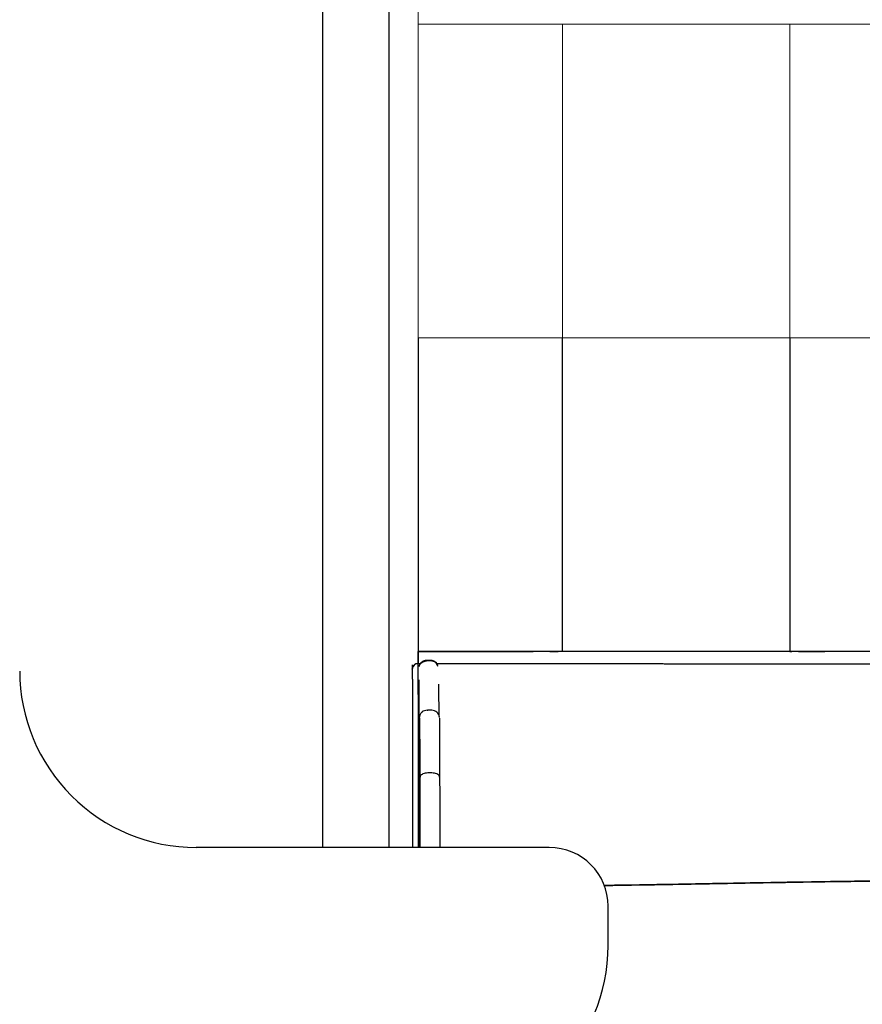
# Model space of a CAD drawing. Units: millimetres. Extents: x -15836 to -15724, y -3190 to -3063.
# Drawn here: x -15785 to -15781, y -3146 to -3141 of the extents above; entities that cross this region are included whole.
import ezdxf

# ---------------------------------------------------------------- set-up
doc = ezdxf.new("R2010")
doc.units = ezdxf.units.MM
doc.header["$PDSIZE"] = -1
doc.layers.add('COTAS', color=7, linetype='Continuous')
doc.styles.add('ROMANS', font='romans', dxfattribs={"oblique": 15})
doc.dimstyles.get("Standard").update_dxf_attribs({"dimtxt": 2.5, "dimasz": 2, "dimexe": 1, "dimexo": 1, "dimgap": 1, "dimtad": 0, "dimtih": 1, "dimtoh": 1, "dimdec": 4, "dimzin": 0, "dimdsep": 46, "dimtxsty": 'ROMANS', "dimcen": 0, "dimclrt": 7, "dimadec": 0, "dimazin": 0, "dimtfac": 1, "dimtdec": 4, "dimtofl": 0, "dimtmove": 0, "dimatfit": 3, "dimfxl": 1, "dimtolj": 1, "dimtzin": 0, "dimarcsym": 0})

# ---------------------------------------------------------------- blocks, each defined once
blk = doc.blocks.new('*D10')
at = {"layer": 'COTAS', "color": 0, "lineweight": -2, "ltscale": 5, "transparency": 16777216}
for p, q in [((-15796.5747, -3141.6526), (-15796.5747, -3186.8531)), ((-15765.7889, -3143.5891), (-15765.7889, -3186.8531)), ((-15794.5747, -3185.8531), (-15789.5149, -3185.8531)), ((-15767.7889, -3185.8531), (-15772.8487, -3185.8531))]:
    blk.add_line(p, q, dxfattribs=at)
at = {"layer": 'COTAS', "color": 0, "ltscale": 5, "transparency": 16777216}
for points in [[(-15794.5747, -3185.5197), (-15794.5747, -3186.1864), (-15796.5747, -3185.8531)], [(-15767.7889, -3185.5197), (-15767.7889, -3186.1864), (-15765.7889, -3185.8531)]]:
    blk.add_solid(points, dxfattribs=at)
at = {"layer": 'Defpoints', "color": 0, "ltscale": 5, "transparency": 16777216}
for p in [(-15796.5747, -3140.6526), (-15765.7889, -3142.5891), (-15765.7889, -3185.8531)]:
    blk.add_point(p, dxfattribs=at)
at = {"layer": 'COTAS', "color": 7, "ltscale": 5, "transparency": 16777216, "insert": (-15781.1818, -3185.8531), "char_height": 2.5, "attachment_point": 5, "style": 'ROMANS'}
blk.add_mtext('\\A1;3,15 m.', dxfattribs=at)
blk = doc.blocks.new('*D2')
at = {"layer": 'COTAS', "color": 0, "lineweight": -2, "ltscale": 5, "transparency": 16777216}
for p, q in [((-15811.5745, -3124.414), (-15811.5745, -3110.0219)), ((-15745.7889, -3141.5891), (-15745.7889, -3110.0219)), ((-15809.5745, -3111.0219), (-15785.7213, -3111.0219)), ((-15747.7889, -3111.0219), (-15771.6422, -3111.0219))]:
    blk.add_line(p, q, dxfattribs=at)
at = {"layer": 'COTAS', "color": 0, "ltscale": 5, "transparency": 16777216}
for points in [[(-15809.5745, -3110.6886), (-15809.5745, -3111.3552), (-15811.5745, -3111.0219)], [(-15747.7889, -3110.6886), (-15747.7889, -3111.3552), (-15745.7889, -3111.0219)]]:
    blk.add_solid(points, dxfattribs=at)
at = {"layer": 'Defpoints', "color": 0, "ltscale": 5, "transparency": 16777216}
for p in [(-15745.7889, -3111.0219), (-15811.5745, -3125.414), (-15745.7889, -3142.5891)]:
    blk.add_point(p, dxfattribs=at)
at = {"layer": 'COTAS', "color": 7, "ltscale": 5, "transparency": 16777216, "insert": (-15778.6817, -3111.0219), "char_height": 2.5, "attachment_point": 5, "style": 'ROMANS'}
blk.add_mtext('\\A1;6.6 m.', dxfattribs=at)

msp = doc.modelspace()

# ---------------------------------------------------------------- linework, layer by layer
at = {"color": 7, "linetype": 'Continuous', "lineweight": 15}
for p, q in [((-15783.28783, -3140.98913), (-15783.28663, -3140.98913)), ((-15783.28663, -3140.98913), (-15783.28663, -3142.58913)), ((-15782.69994, -3140.98913), (-15783.28663, -3140.98913)), ((-15782.57337, -3140.98913), (-15782.61604, -3140.98913)), ((-15782.55009, -3142.58913), (-15782.55009, -3140.98913)), ((-15782.55009, -3140.98913), (-15781.39165, -3140.98913)), ((-15781.39165, -3140.98913), (-15781.39165, -3142.58913)), ((-15781.39165, -3140.98913), (-15781.39165, -3142.58913)), ((-15781.38096, -3140.98913), (-15781.39165, -3140.98913)), ((-15781.21364, -3140.98913), (-15781.34814, -3140.98913)), ((-15782.55009, -3142.58913), (-15783.28663, -3142.58913)), ((-15782.55009, -3142.58913), (-15781.39165, -3142.58913)), ((-15772.82475, -3142.58913), (-15781.39165, -3142.58913))]:
    msp.add_line(p, q, dxfattribs=at)
for points, knots in [([(-15783.28663, -3140.98913), (-15783.28664, -3140.98211), (-15783.28666, -3140.96806), (-15783.28665, -3140.94952), (-15783.28662, -3140.93497), (-15783.28659, -3140.93063), (-15783.28657, -3140.92846)], [0, 0, 0, 0, 0.2500005, 0.4999947, 0.7499988, 1, 1, 1, 1]), ([(-15783.28663, -3140.98913), (-15783.28663, -3140.98126), (-15783.28662, -3140.96552), (-15783.28661, -3140.94685), (-15783.28659, -3140.93397), (-15783.28658, -3140.9303), (-15783.28657, -3140.92846)], [0, 0, 0, 0, 0.2798064, 0.5596728, 0.7797784, 1, 1, 1, 1]), ([(-15765.83687, -3140.98913), (-15765.90014, -3140.98913), (-15765.9705, -3140.98913), (-15766.04845, -3140.98913), (-15766.06934, -3140.98913), (-15766.09233, -3140.98913), (-15766.12814, -3140.98913), (-15766.17325, -3140.98913), (-15766.22743, -3140.98913), (-15766.2897, -3140.98913), (-15766.359, -3140.98913), (-15766.43367, -3140.98913), (-15766.51149, -3140.98913), (-15766.58997, -3140.98913), (-15766.74483, -3140.98913), (-15767.05697, -3140.98913), (-15767.80946, -3140.98913), (-15768.55088, -3140.98913), (-15769.20088, -3140.98913), (-15769.47537, -3140.98913), (-15769.74889, -3140.98913), (-15770.0339, -3140.98913), (-15770.32981, -3140.98913), (-15770.63585, -3140.98913), (-15770.93889, -3140.98913), (-15771.23846, -3140.98913), (-15771.53235, -3140.98913), (-15771.82018, -3140.98913), (-15772.10164, -3140.98913), (-15772.37797, -3140.98913), (-15772.66627, -3140.98913), (-15772.96345, -3140.98913), (-15773.27775, -3140.98913), (-15773.59191, -3140.98913), (-15773.90609, -3140.98913), (-15774.22024, -3140.98913), (-15776.02276, -3140.98913), (-15777.86068, -3140.98913), (-15779.73388, -3140.98913), (-15780.1542, -3140.98913), (-15780.57411, -3140.98913), (-15780.99543, -3140.98913), (-15781.31626, -3140.98913), (-15781.54942, -3140.98913), (-15781.68997, -3140.98913), (-15781.83434, -3140.98913), (-15781.98214, -3140.98913), (-15782.1326, -3140.98913), (-15782.28504, -3140.98913), (-15782.44387, -3140.98913), (-15782.60837, -3140.98913), (-15782.77791, -3140.98913), (-15782.94749, -3140.98913), (-15783.11706, -3140.98913), (-15783.2301, -3140.98913), (-15783.28663, -3140.98913)], [0, 0, 0, 0, 0.03411627, 0.03794562, 0.04177497, 0.04560136, 0.04942699, 0.05325245, 0.05707812, 0.06090357, 0.06483811, 0.06877326, 0.07270785, 0.07664659, 0.08058541, 0.09605927, 0.12369038, 0.19401977, 0.20783336, 0.22164608, 0.23545827, 0.24927006, 0.26501975, 0.28076883, 0.29651724, 0.31226488, 0.32801178, 0.3434768, 0.35894097, 0.37440427, 0.38986679, 0.40827383, 0.42668021, 0.4450852, 0.46348874, 0.48189073, 0.5002912, 0.78025064, 0.8048693, 0.82948605, 0.85410112, 0.87871476, 0.90332717, 0.91106074, 0.91879423, 0.92652766, 0.93426102, 0.94199425, 0.94972752, 0.95746082, 0.96596777, 0.97447583, 0.9829839, 0.99149196, 1, 1, 1, 1])]:
    msp.add_open_spline(points, degree=3, knots=knots, dxfattribs=at)
at = {"layer": 'COTAS', "color": 7, "ltscale": 5}
for p, q in [((-15783.77356, -3139.98913), (-15783.77356, -3145.18913)), ((-15783.43356, -3145.18913), (-15783.43356, -3139.98913)), ((-15783.28663, -3142.58913), (-15783.28663, -3144.18913)), ((-15783.28663, -3142.58913), (-15783.28663, -3144.18913)), ((-15782.55009, -3144.18913), (-15782.55009, -3142.58913)), ((-15782.55009, -3144.18913), (-15782.55009, -3142.58913)), ((-15781.39165, -3142.58913), (-15781.39165, -3144.18913)), ((-15781.39165, -3142.58913), (-15781.39165, -3144.18913)), ((-15783.28663, -3144.18913), (-15782.69994, -3144.18913)), ((-15782.61604, -3144.18913), (-15782.57337, -3144.18913)), ((-15781.39165, -3144.18913), (-15782.55009, -3144.18913)), ((-15781.39165, -3144.18913), (-15781.38096, -3144.18913)), ((-15781.34814, -3144.18913), (-15781.21364, -3144.18913)), ((-15783.28657, -3144.2498), (-15783.27474, -3144.2498)), ((-15783.28657, -3144.2498), (-15783.27474, -3144.2498)), ((-15783.22344, -3144.23445), (-15783.24344, -3144.23445)), ((-15783.22341, -3144.23762), (-15783.24341, -3144.23762)), ((-15783.28351, -3144.33445), (-15783.28351, -3145.18913)), ((-15783.24088, -3144.48913), (-15783.23767, -3144.48913)), ((-15783.21767, -3144.48913), (-15783.23767, -3144.48913)), ((-15783.21695, -3144.80886), (-15783.23695, -3144.80886)), ((-15782.61804, -3145.18913), (-15784.41803, -3145.18913)), ((-15782.31804, -3145.68913), (-15782.31804, -3145.48913))]:
    msp.add_line(p, q, dxfattribs=at)
at = {"layer": 'COTAS', "color": 7, "ltscale": 5, "flags": 128}
for points in [[(-15783.28088, -3144.52913), (-15783.28116, -3144.51791), (-15783.28145, -3144.50247), (-15783.28173, -3144.4828), (-15783.28201, -3144.45892), (-15783.2823, -3144.43083), (-15783.28258, -3144.39853), (-15783.28286, -3144.36205), (-15783.28291, -3144.35523)], [(-15783.18291, -3144.35524), (-15783.18286, -3144.36205), (-15783.18258, -3144.39853), (-15783.1823, -3144.43083), (-15783.18201, -3144.45892), (-15783.18173, -3144.4828), (-15783.18145, -3144.50247), (-15783.18125, -3144.51381)], [(-15783.27699, -3144.83102), (-15783.27702, -3144.78958), (-15783.27706, -3144.7505), (-15783.27711, -3144.71399), (-15783.27715, -3144.68028), (-15783.2772, -3144.64957), (-15783.27725, -3144.62202), (-15783.27731, -3144.59782), (-15783.27736, -3144.57709), (-15783.27742, -3144.55996), (-15783.27748, -3144.54653), (-15783.27754, -3144.53688), (-15783.27761, -3144.53107), (-15783.27766, -3144.52918)], [(-15783.17765, -3144.52925), (-15783.17761, -3144.53107), (-15783.17754, -3144.53688), (-15783.17748, -3144.54653), (-15783.17742, -3144.55996), (-15783.17737, -3144.57709), (-15783.17731, -3144.59782), (-15783.17725, -3144.62202), (-15783.1772, -3144.64957), (-15783.17715, -3144.68028), (-15783.17711, -3144.71399), (-15783.17706, -3144.7505), (-15783.17702, -3144.78958), (-15783.17699, -3144.83102)], [(-15783.27673, -3145.18913), (-15783.27678, -3145.1077), (-15783.27685, -3145.01339), (-15783.27692, -3144.92111), (-15783.27699, -3144.83102)], [(-15783.17699, -3144.83102), (-15783.17692, -3144.92111), (-15783.17685, -3145.01339), (-15783.17678, -3145.1077), (-15783.17673, -3145.18913)]]:
    msp.add_lwpolyline(points, dxfattribs=at)
at = {"layer": 'COTAS', "color": 7, "ltscale": 5}
for centre, radius, start, end in [((-15783.28691, -3144.27947), 0.02967, 89.35724, 179.30505), ((-15784.41803, -3144.28913), 0.9, 179.99994, 270), ((-15783.21767, -3144.52913), 0.04, 48.93575, 90.00057), ((-15782.61804, -3145.48913), 0.3, 0.00008, 89.99993), ((-15783.21803, -3145.68913), 0.9, 270.00001, 0.00001)]:
    msp.add_arc(centre, radius, start, end, dxfattribs=at)
for points, knots in [([(-15783.28663, -3144.18913), (-15783.28664, -3144.19615), (-15783.28666, -3144.2102), (-15783.28665, -3144.22874), (-15783.28662, -3144.24329), (-15783.28659, -3144.24763), (-15783.28657, -3144.2498)], [0, 0, 0, 0, 0.2500005, 0.4999947, 0.7499988, 1, 1, 1, 1]), ([(-15783.28657, -3144.2498), (-15783.28658, -3144.24831), (-15783.28659, -3144.24533), (-15783.2866, -3144.23622), (-15783.28662, -3144.2237), (-15783.28662, -3144.20764), (-15783.28663, -3144.1953), (-15783.28663, -3144.18913)], [0, 0, 0, 0, 0.1867472, 0.373445, 0.5605004, 0.7801889, 1, 1, 1, 1]), ([(-15765.83687, -3144.18913), (-15765.90014, -3144.18913), (-15765.9705, -3144.18913), (-15766.04845, -3144.18913), (-15766.06934, -3144.18913), (-15766.09233, -3144.18913), (-15766.12814, -3144.18913), (-15766.17325, -3144.18913), (-15766.22743, -3144.18913), (-15766.2897, -3144.18913), (-15766.359, -3144.18913), (-15766.43367, -3144.18913), (-15766.51149, -3144.18913), (-15766.58997, -3144.18913), (-15766.74483, -3144.18913), (-15767.05697, -3144.18913), (-15767.80946, -3144.18913), (-15768.55088, -3144.18913), (-15769.20088, -3144.18913), (-15769.47537, -3144.18913), (-15769.74889, -3144.18913), (-15770.0339, -3144.18913), (-15770.32981, -3144.18913), (-15770.63585, -3144.18913), (-15770.93889, -3144.18913), (-15771.23846, -3144.18913), (-15771.53235, -3144.18913), (-15771.82018, -3144.18913), (-15772.10164, -3144.18913), (-15772.37797, -3144.18913), (-15772.66627, -3144.18913), (-15772.96345, -3144.18913), (-15773.27775, -3144.18913), (-15773.59191, -3144.18913), (-15773.90609, -3144.18913), (-15774.22024, -3144.18913), (-15776.02276, -3144.18913), (-15777.86068, -3144.18913), (-15779.73388, -3144.18913), (-15780.1542, -3144.18913), (-15780.57411, -3144.18913), (-15780.99543, -3144.18913), (-15781.31626, -3144.18913), (-15781.54942, -3144.18913), (-15781.68997, -3144.18913), (-15781.83434, -3144.18913), (-15781.98214, -3144.18913), (-15782.1326, -3144.18913), (-15782.28504, -3144.18913), (-15782.44387, -3144.18913), (-15782.60837, -3144.18913), (-15782.77791, -3144.18913), (-15782.94749, -3144.18913), (-15783.11706, -3144.18913), (-15783.2301, -3144.18913), (-15783.28663, -3144.18913)], [0, 0, 0, 0, 0.03411627, 0.03794562, 0.04177497, 0.04560136, 0.04942699, 0.05325245, 0.05707812, 0.06090357, 0.06483811, 0.06877326, 0.07270785, 0.07664659, 0.08058541, 0.09605927, 0.12369038, 0.19401977, 0.20783336, 0.22164608, 0.23545827, 0.24927006, 0.26501975, 0.28076883, 0.29651724, 0.31226488, 0.32801178, 0.3434768, 0.35894097, 0.37440427, 0.38986679, 0.40827383, 0.42668021, 0.4450852, 0.46348874, 0.48189073, 0.5002912, 0.78025064, 0.8048693, 0.82948605, 0.85410112, 0.87871476, 0.90332717, 0.91106074, 0.91879423, 0.92652766, 0.93426102, 0.94199425, 0.94972752, 0.95746082, 0.96596777, 0.97447583, 0.9829839, 0.99149196, 1, 1, 1, 1]), ([(-15781.80173, -3144.18913), (-15781.82748, -3144.18913), (-15781.90766, -3144.18913), (-15782.00393, -3144.18913), (-15782.07466, -3144.18913), (-15782.08836, -3144.18913)], [0, 0, 0, 0, 0.2760827, 0.8597533, 1, 1, 1, 1]), ([(-15783.31663, -3144.25659), (-15783.31662, -3144.26124), (-15783.31661, -3144.27201), (-15783.31659, -3144.27654), (-15783.31658, -3144.27911)], [0, 0, 0, 0, 0.4319295, 1, 1, 1, 1]), ([(-15783.31663, -3144.25683), (-15783.31662, -3144.25842), (-15783.31662, -3144.26453), (-15783.31661, -3144.26992), (-15783.31659, -3144.27434), (-15783.31659, -3144.27655), (-15783.31658, -3144.27819), (-15783.31656, -3144.28145), (-15783.31654, -3144.28511), (-15783.31651, -3144.29064), (-15783.31648, -3144.29659), (-15783.31644, -3144.3032), (-15783.3164, -3144.30944), (-15783.31638, -3144.31473), (-15783.31634, -3144.3201), (-15783.31629, -3144.32958), (-15783.31621, -3144.34341), (-15783.31611, -3144.36181), (-15783.316, -3144.381), (-15783.31592, -3144.39583), (-15783.31586, -3144.40607), (-15783.31583, -3144.41148), (-15783.3158, -3144.41694), (-15783.31577, -3144.42246), (-15783.31574, -3144.42803), (-15783.31569, -3144.437), (-15783.31562, -3144.45003), (-15783.31555, -3144.46242), (-15783.3155, -3144.47084), (-15783.31548, -3144.47464), (-15783.31546, -3144.47852), (-15783.31543, -3144.48247), (-15783.31541, -3144.4865), (-15783.31539, -3144.49062), (-15783.31536, -3144.4948), (-15783.31534, -3144.49975), (-15783.31531, -3144.50491), (-15783.31528, -3144.50975), (-15783.31526, -3144.51395), (-15783.31523, -3144.51879), (-15783.3152, -3144.52478), (-15783.31515, -3144.53249), (-15783.31511, -3144.5435), (-15783.31507, -3144.55918), (-15783.31503, -3144.57843), (-15783.31499, -3144.60103), (-15783.31496, -3144.62667), (-15783.31492, -3144.65503), (-15783.3149, -3144.68574), (-15783.31487, -3144.71843), (-15783.31485, -3144.75282), (-15783.31484, -3144.78862), (-15783.31483, -3144.82549), (-15783.31482, -3144.86319), (-15783.31482, -3144.90129), (-15783.31483, -3144.93924), (-15783.31484, -3144.97652), (-15783.31485, -3145.01266), (-15783.31487, -3145.04746), (-15783.31489, -3145.08059), (-15783.31491, -3145.11185), (-15783.31494, -3145.14088), (-15783.31498, -3145.16709), (-15783.315, -3145.18196), (-15783.31501, -3145.18913)], [0, 0, 0, 0, 0.0032469, 0.0124314, 0.0155213, 0.0186026, 0.0216906, 0.02386, 0.0397703, 0.0471957, 0.0617221, 0.0803688, 0.0921999, 0.104209, 0.116396, 0.1287609, 0.1687806, 0.2105578, 0.2540926, 0.2993849, 0.3115377, 0.323811, 0.3362048, 0.3487192, 0.3613541, 0.3741097, 0.4097776, 0.4500189, 0.4584608, 0.4670791, 0.4758739, 0.4848452, 0.4939929, 0.5033171, 0.5128177, 0.5224948, 0.5369596, 0.5479639, 0.5555077, 0.5655464, 0.5813884, 0.5966518, 0.6150337, 0.6335806, 0.6521448, 0.6707358, 0.6893126, 0.7078655, 0.7262188, 0.7445817, 0.762833, 0.7810878, 0.7994129, 0.8177322, 0.8362194, 0.8547308, 0.8730205, 0.891301, 0.9094744, 0.9276575, 0.9459274, 0.9642226, 0.9827432, 1, 1, 1, 1]), ([(-15783.31658, -3144.27911), (-15783.31617, -3144.27542), (-15783.31556, -3144.26975), (-15783.31181, -3144.26293), (-15783.30794, -3144.25824), (-15783.30314, -3144.25445), (-15783.29615, -3144.2508), (-15783.29035, -3144.25019), (-15783.28657, -3144.2498)], [0, 0, 0, 0, 0.2394588, 0.3683611, 0.5000018, 0.6316417, 0.7605343, 1, 1, 1, 1]), ([(-15783.31658, -3144.27911), (-15783.31626, -3144.33586), (-15783.31591, -3144.39828), (-15783.31552, -3144.46637), (-15783.31543, -3144.48343), (-15783.31533, -3144.50034), (-15783.31524, -3144.51784), (-15783.31515, -3144.53224), (-15783.31507, -3144.55932), (-15783.315, -3144.59505), (-15783.31494, -3144.64012), (-15783.31489, -3144.69305), (-15783.31485, -3144.75226), (-15783.31483, -3144.8157), (-15783.31482, -3144.88158), (-15783.31483, -3144.94758), (-15783.31485, -3145.01182), (-15783.31488, -3145.0722), (-15783.31493, -3145.12627), (-15783.31497, -3145.16594), (-15783.315, -3145.18365), (-15783.31501, -3145.18913)], [0, 0, 0, 0, 0.3954035, 0.4349439, 0.4744842, 0.5140246, 0.5535649, 0.5931082, 0.6257849, 0.658498, 0.6911294, 0.7238815, 0.7564741, 0.7892458, 0.8218163, 0.8545988, 0.8871675, 0.9199517, 0.9525194, 0.9852934, 1, 1, 1, 1]), ([(-15783.28473, -3145.18913), (-15783.28471, -3145.17473), (-15783.28467, -3145.1441), (-15783.28463, -3145.08682), (-15783.28461, -3145.02185), (-15783.2846, -3144.95231), (-15783.28461, -3144.88098), (-15783.28463, -3144.80975), (-15783.28468, -3144.74116), (-15783.28473, -3144.67715), (-15783.2848, -3144.6247), (-15783.28487, -3144.5832), (-15783.28494, -3144.55134), (-15783.28502, -3144.52546), (-15783.2851, -3144.50261), (-15783.28525, -3144.48867), (-15783.28535, -3144.47104), (-15783.28545, -3144.45412), (-15783.28555, -3144.43707), (-15783.28594, -3144.36897), (-15783.28627, -3144.30655), (-15783.28657, -3144.2498)], [0, 0, 0, 0, 0.0308148, 0.0655353, 0.1004861, 0.1351987, 0.1701388, 0.2048596, 0.2397846, 0.2745278, 0.3094358, 0.3354916, 0.3617491, 0.3877837, 0.4140336, 0.4542442, 0.493213, 0.5322027, 0.5711842, 0.6101672, 1, 1, 1, 1]), ([(-15783.28512, -3144.50422), (-15783.28512, -3144.50293), (-15783.28515, -3144.49641), (-15783.28522, -3144.49072), (-15783.28529, -3144.4804), (-15783.28536, -3144.47012), (-15783.28543, -3144.45796), (-15783.28551, -3144.44412), (-15783.28563, -3144.42323), (-15783.28577, -3144.39883), (-15783.28593, -3144.37148), (-15783.28606, -3144.34706), (-15783.2862, -3144.32265), (-15783.28633, -3144.2983), (-15783.28645, -3144.27402), (-15783.28653, -3144.25786), (-15783.28657, -3144.2498)], [0, 0, 0, 0, 0.01024745, 0.0517178, 0.08606887, 0.12713287, 0.17498629, 0.22971285, 0.29139837, 0.42245705, 0.51899362, 0.61555388, 0.71203391, 0.80833291, 0.90435317, 1, 1, 1, 1]), ([(-15783.28124, -3144.26518), (-15783.28012, -3144.262), (-15783.27755, -3144.25465), (-15783.26878, -3144.24566), (-15783.25692, -3144.23891), (-15783.24791, -3144.23805), (-15783.24341, -3144.23762)], [0, 0, 0, 0, 0.2034519, 0.4689871, 0.7344972, 1, 1, 1, 1]), ([(-15783.24338, -3144.23469), (-15783.24415, -3144.23462), (-15783.24853, -3144.23418), (-15783.25606, -3144.23617), (-15783.26479, -3144.2402), (-15783.2715, -3144.24556), (-15783.27634, -3144.25139), (-15783.27934, -3144.2564), (-15783.28045, -3144.25948), (-15783.2808, -3144.26047)], [0, 0, 0, 0, 0.0473247, 0.2718605, 0.4674107, 0.6416949, 0.7975278, 0.9351058, 1, 1, 1, 1]), ([(-15783.18559, -3144.26517), (-15783.18671, -3144.26199), (-15783.18927, -3144.25464), (-15783.19803, -3144.24566), (-15783.20989, -3144.23891), (-15783.2189, -3144.23805), (-15783.22341, -3144.23762)], [0, 0, 0, 0, 0.2032028, 0.4688207, 0.734403, 1, 1, 1, 1]), ([(-15783.18599, -3144.2605), (-15783.18602, -3144.26038), (-15783.18685, -3144.25711), (-15783.19053, -3144.25126), (-15783.19695, -3144.24388), (-15783.20537, -3144.23836), (-15783.2143, -3144.23494), (-15783.22055, -3144.23477), (-15783.22334, -3144.23469)], [0, 0, 0, 0, 0.0079445, 0.2091516, 0.4174666, 0.6135706, 0.8280541, 1, 1, 1, 1]), ([(-15783.19222, -3144.2498), (-15783.17686, -3144.2498), (-15783.11469, -3144.24979), (-15783.00571, -3144.24985), (-15782.86528, -3144.24996), (-15782.72484, -3144.25011), (-15782.58443, -3144.25041), (-15782.44397, -3144.25063), (-15782.29922, -3144.25092), (-15782.15086, -3144.25119), (-15781.99971, -3144.25147), (-15781.85106, -3144.25174), (-15781.70557, -3144.25198), (-15781.55829, -3144.25218), (-15781.41102, -3144.25246), (-15781.2641, -3144.25225), (-15781.11615, -3144.25218), (-15780.96862, -3144.25206), (-15780.82096, -3144.25205), (-15780.67333, -3144.25208), (-15780.52569, -3144.25216), (-15779.72442, -3144.25279), (-15777.71826, -3144.25489), (-15775.31364, -3144.25261), (-15773.52257, -3144.25342), (-15772.89922, -3144.25281), (-15772.63511, -3144.25263), (-15772.36427, -3144.25236), (-15772.08629, -3144.25215), (-15771.80121, -3144.25193), (-15771.50942, -3144.25174), (-15771.21324, -3144.25156), (-15770.91314, -3144.2514), (-15770.60959, -3144.25128), (-15770.30306, -3144.25118), (-15770.00527, -3144.25111), (-15769.71697, -3144.25105), (-15769.43874, -3144.25107), (-15769.15949, -3144.25123), (-15768.87991, -3144.25134), (-15768.53711, -3144.2512), (-15768.28745, -3144.25123), (-15768.13097, -3144.25125)], [0, 0, 0, 0, 0.0027486, 0.0111249, 0.0195013, 0.0278776, 0.0362539, 0.0446295, 0.0530042, 0.0622164, 0.0714283, 0.0806401, 0.0898523, 0.099064, 0.1093435, 0.1196264, 0.1299088, 0.1401911, 0.1504732, 0.1607551, 0.1710369, 0.1813184, 0.3281668, 0.5901795, 0.6837593, 0.7021373, 0.7205136, 0.7388883, 0.7572621, 0.7760098, 0.7947563, 0.8135018, 0.8322464, 0.8509902, 0.8697334, 0.8884759, 0.9051735, 0.9218703, 0.9385663, 0.9552633, 0.9719595, 1, 1, 1, 1]), ([(-15783.19222, -3144.2498), (-15783.16461, -3144.2498), (-15783.0798, -3144.24979), (-15782.93889, -3144.24987), (-15782.76587, -3144.25005), (-15782.59906, -3144.25035), (-15782.43724, -3144.25064), (-15782.32404, -3144.25085), (-15782.25067, -3144.25099), (-15782.21664, -3144.25105), (-15782.18268, -3144.25112), (-15782.1488, -3144.25119), (-15782.11501, -3144.25125), (-15782.08132, -3144.25132), (-15782.01689, -3144.25145), (-15781.92534, -3144.25163), (-15781.81094, -3144.25184), (-15781.70714, -3144.25202), (-15781.61371, -3144.25215), (-15781.52856, -3144.25226), (-15781.44204, -3144.25232), (-15781.35235, -3144.25236), (-15781.2722, -3144.25236), (-15781.20821, -3144.25234), (-15781.16086, -3144.25231), (-15781.11439, -3144.25228), (-15781.06814, -3144.25224), (-15781.02371, -3144.25219), (-15780.97706, -3144.25213), (-15780.93719, -3144.25206), (-15780.90177, -3144.25202), (-15780.87375, -3144.252), (-15780.84344, -3144.25199), (-15780.81017, -3144.25199), (-15780.77394, -3144.25199), (-15780.72845, -3144.252), (-15780.67269, -3144.25202), (-15780.60564, -3144.25205), (-15780.54675, -3144.25209), (-15780.49757, -3144.25213), (-15780.45968, -3144.25216), (-15780.42172, -3144.25219), (-15780.38865, -3144.25222), (-15780.33171, -3144.25228), (-15780.2461, -3144.25236), (-15780.12833, -3144.25249), (-15780.00443, -3144.25263), (-15779.877, -3144.25278), (-15779.74827, -3144.25293), (-15779.62665, -3144.25308), (-15779.51662, -3144.2532), (-15779.41803, -3144.2533), (-15779.34674, -3144.25338), (-15779.29944, -3144.25342), (-15779.2732, -3144.25345), (-15779.24711, -3144.25347), (-15779.22157, -3144.2535), (-15779.19657, -3144.25352), (-15779.1721, -3144.25354), (-15779.13497, -3144.25357), (-15779.08635, -3144.25362), (-15779.02464, -3144.25366), (-15778.96471, -3144.2537), (-15778.90703, -3144.25374), (-15778.85488, -3144.25376), (-15778.80501, -3144.25378), (-15778.75348, -3144.25379), (-15778.69759, -3144.2538), (-15778.62937, -3144.25381), (-15778.54925, -3144.25381), (-15778.45644, -3144.25382), (-15778.3587, -3144.25382), (-15778.26188, -3144.25382), (-15778.07908, -3144.25382), (-15777.75897, -3144.25379), (-15777.29742, -3144.25369), (-15776.94859, -3144.25356), (-15776.76531, -3144.25348), (-15776.74757, -3144.25348), (-15776.72983, -3144.25347), (-15776.71208, -3144.25346), (-15776.69433, -3144.25345), (-15776.67743, -3144.25344), (-15776.66607, -3144.25344), (-15776.65822, -3144.25344), (-15776.65117, -3144.25343), (-15776.63702, -3144.25343), (-15776.61515, -3144.25343), (-15776.58479, -3144.25342), (-15776.54534, -3144.25342), (-15776.49639, -3144.25341), (-15776.43755, -3144.2534), (-15776.3696, -3144.25339), (-15776.29254, -3144.25338), (-15776.20995, -3144.25337), (-15776.12246, -3144.25336), (-15776.03066, -3144.25334), (-15775.93156, -3144.25333), (-15775.82982, -3144.25332), (-15775.72597, -3144.2533), (-15775.64721, -3144.25329), (-15775.59456, -3144.25328), (-15775.56996, -3144.25328), (-15775.54871, -3144.25328), (-15775.52759, -3144.25327), (-15775.46735, -3144.25327), (-15775.36992, -3144.25325), (-15775.23723, -3144.25324), (-15775.11049, -3144.25322), (-15774.98971, -3144.2532), (-15774.87491, -3144.25319), (-15774.79006, -3144.25318), (-15774.73336, -3144.25317), (-15774.70297, -3144.25316), (-15774.6731, -3144.25316), (-15774.64376, -3144.25316), (-15774.61494, -3144.25315), (-15774.58665, -3144.25315), (-15774.55888, -3144.25314), (-15774.48295, -3144.25313), (-15774.36045, -3144.25312), (-15774.19296, -3144.2531), (-15774.02796, -3144.25308), (-15773.8599, -3144.25306), (-15773.68856, -3144.25304), (-15773.52697, -3144.25302), (-15773.37498, -3144.25298), (-15773.23447, -3144.25293), (-15773.09109, -3144.25286), (-15772.94629, -3144.25278), (-15772.79457, -3144.25268), (-15772.64691, -3144.25258), (-15772.50319, -3144.25248), (-15772.3682, -3144.25238), (-15772.23503, -3144.25227), (-15772.1033, -3144.25217), (-15771.97549, -3144.25208), (-15771.84482, -3144.25198), (-15771.71194, -3144.25189), (-15771.57197, -3144.2518), (-15771.42799, -3144.25172), (-15771.28249, -3144.25163), (-15771.13649, -3144.25155), (-15770.97823, -3144.25147), (-15770.8063, -3144.25139), (-15770.62016, -3144.25131), (-15770.43245, -3144.25124), (-15770.24325, -3144.25118), (-15770.06404, -3144.25113), (-15769.8959, -3144.25109), (-15769.73985, -3144.25107), (-15769.58542, -3144.25106), (-15769.43384, -3144.25107), (-15769.30065, -3144.25109), (-15769.18443, -3144.25112), (-15769.10954, -3144.25114), (-15769.05955, -3144.25116), (-15769.03492, -3144.25116), (-15769.00897, -3144.25117), (-15768.97895, -3144.25118), (-15768.94662, -3144.2512), (-15768.91397, -3144.25121), (-15768.86791, -3144.25123), (-15768.80754, -3144.25125), (-15768.73538, -3144.25129), (-15768.66741, -3144.25132), (-15768.5583, -3144.25135), (-15768.40442, -3144.25135), (-15768.20468, -3144.25129), (-15768.041, -3144.25116), (-15767.91361, -3144.2513), (-15767.82267, -3144.25148), (-15767.75179, -3144.2517), (-15767.70052, -3144.2519), (-15767.67019, -3144.25204), (-15767.64016, -3144.25218), (-15767.61044, -3144.25234), (-15767.58104, -3144.25251), (-15767.55195, -3144.25269), (-15767.48697, -3144.25312), (-15767.3892, -3144.25391), (-15767.26177, -3144.2553), (-15767.16756, -3144.25664), (-15767.10375, -3144.25773), (-15767.06744, -3144.25839), (-15767.03227, -3144.25909), (-15766.99822, -3144.25982), (-15766.96531, -3144.26059), (-15766.93354, -3144.26138), (-15766.87817, -3144.26288), (-15766.79901, -3144.26542), (-15766.69635, -3144.26955), (-15766.61733, -3144.27336), (-15766.56338, -3144.27639), (-15766.53297, -3144.27797), (-15766.50351, -3144.27931), (-15766.4728, -3144.28058), (-15766.4468, -3144.28157), (-15766.42521, -3144.28235), (-15766.40831, -3144.28294), (-15766.39104, -3144.28352), (-15766.37346, -3144.28409), (-15766.3556, -3144.28465), (-15766.33751, -3144.2852), (-15766.31925, -3144.28575), (-15766.30365, -3144.28621), (-15766.289, -3144.28663), (-15766.2759, -3144.28703), (-15766.26068, -3144.28731), (-15766.24588, -3144.28748), (-15766.23115, -3144.28763), (-15766.21693, -3144.28775), (-15766.20183, -3144.28786), (-15766.18759, -3144.28796), (-15766.17453, -3144.28805), (-15766.16286, -3144.28812), (-15766.15092, -3144.28818), (-15766.13887, -3144.28825), (-15766.12683, -3144.28831), (-15766.11499, -3144.28838), (-15766.09658, -3144.28847), (-15766.07531, -3144.28859), (-15766.05945, -3144.28869), (-15766.04704, -3144.28874), (-15766.04031, -3144.28877), (-15766.03339, -3144.2888), (-15766.02633, -3144.28883), (-15766.01909, -3144.28886), (-15766.00158, -3144.28891), (-15765.97256, -3144.28899), (-15765.93078, -3144.28907), (-15765.88513, -3144.28912), (-15765.85341, -3144.28912), (-15765.83691, -3144.28913)], [0, 0, 0, 0, 0.00417199, 0.01281335, 0.02128983, 0.03031054, 0.03801924, 0.04572832, 0.04745925, 0.04919014, 0.05092103, 0.05265188, 0.05438274, 0.05611355, 0.0578444, 0.06434474, 0.07038047, 0.07595162, 0.08105813, 0.08570004, 0.09018376, 0.09580362, 0.10144653, 0.10429275, 0.10707564, 0.10979284, 0.1124894, 0.11523869, 0.11763957, 0.12073305, 0.12228948, 0.12389849, 0.12568141, 0.12763833, 0.12976928, 0.1320744, 0.13566148, 0.13960288, 0.14389899, 0.14604744, 0.14827485, 0.15058124, 0.1527427, 0.15410652, 0.16062357, 0.16784195, 0.17488081, 0.18248128, 0.19032287, 0.19759228, 0.20393905, 0.20973776, 0.21498744, 0.2165174, 0.21808291, 0.21961666, 0.22111875, 0.22258903, 0.22402759, 0.22543438, 0.22913913, 0.2326032, 0.23631829, 0.23970899, 0.2427749, 0.24551562, 0.24850417, 0.25186347, 0.25537156, 0.26053334, 0.26598785, 0.27173568, 0.27776619, 0.28305944, 0.3039704, 0.33422013, 0.36447572, 0.36551915, 0.36656273, 0.36760647, 0.36865042, 0.36969453, 0.37073879, 0.37163331, 0.37169986, 0.37212443, 0.37287585, 0.37419687, 0.37598166, 0.37823058, 0.38115583, 0.3846153, 0.38860979, 0.39314033, 0.3982081, 0.40317651, 0.40857325, 0.41439935, 0.42065589, 0.42651868, 0.43271655, 0.43454853, 0.43580554, 0.43705493, 0.43829677, 0.43953104, 0.4476806, 0.45548222, 0.46293452, 0.47003629, 0.47678646, 0.48318388, 0.48500144, 0.48678824, 0.4885443, 0.49026956, 0.49196406, 0.49362768, 0.49526048, 0.49686241, 0.50701939, 0.51686766, 0.52640583, 0.5361231, 0.5465098, 0.55662779, 0.56462739, 0.57332737, 0.58142389, 0.58993369, 0.59885755, 0.6081958, 0.61582476, 0.62369551, 0.63129908, 0.63838756, 0.64581613, 0.65257702, 0.65996725, 0.66759505, 0.67534307, 0.68321142, 0.69091709, 0.69858934, 0.70825594, 0.71794628, 0.72766021, 0.73739761, 0.74715837, 0.75519607, 0.76313398, 0.77097194, 0.77870086, 0.78615629, 0.79116615, 0.79630051, 0.7974883, 0.79873015, 0.8000262, 0.80141505, 0.8032713, 0.80491775, 0.80635428, 0.8102391, 0.81405093, 0.81727096, 0.8205215, 0.83055813, 0.84055194, 0.85074484, 0.85532599, 0.85982463, 0.86450547, 0.86605106, 0.86758114, 0.86909572, 0.87059456, 0.87207767, 0.87354493, 0.87499621, 0.88190997, 0.88834056, 0.8942806, 0.89616924, 0.89800137, 0.89977664, 0.90149505, 0.90315638, 0.9047604, 0.906307, 0.91154341, 0.91675739, 0.92187869, 0.92354883, 0.92497084, 0.92651397, 0.92803877, 0.92967477, 0.93054071, 0.93143824, 0.93236782, 0.93332943, 0.93432363, 0.93535065, 0.93641115, 0.93750551, 0.93814058, 0.93908893, 0.93995253, 0.9410627, 0.94201792, 0.94296541, 0.94406866, 0.94532895, 0.94623384, 0.94720888, 0.94825428, 0.94937025, 0.95055684, 0.951814, 0.95314163, 0.95692548, 0.96114974, 0.96232814, 0.96353642, 0.96477466, 0.96604279, 0.96734087, 0.96866883, 0.97546839, 0.98295672, 0.99113391, 1, 1, 1, 1]), ([(-15783.28473, -3145.18913), (-15783.28472, -3145.18512), (-15783.2847, -3145.17376), (-15783.28468, -3145.14781), (-15783.28465, -3145.11054), (-15783.28462, -3145.06435), (-15783.28461, -3145.0163), (-15783.2846, -3144.96738), (-15783.2846, -3144.91853), (-15783.28461, -3144.87571), (-15783.28462, -3144.83931), (-15783.28464, -3144.80916), (-15783.28466, -3144.7738), (-15783.28468, -3144.73348), (-15783.28472, -3144.68925), (-15783.28477, -3144.64762), (-15783.28483, -3144.60948), (-15783.28489, -3144.57567), (-15783.28496, -3144.5448), (-15783.28503, -3144.52017), (-15783.28508, -3144.51016), (-15783.28511, -3144.50599)], [0, 0, 0, 0, 0.0215034, 0.0609511, 0.1243642, 0.1863636, 0.2469304, 0.3060112, 0.3635623, 0.4195549, 0.4560076, 0.4917295, 0.5267047, 0.5837111, 0.641329, 0.6995568, 0.7583767, 0.8173071, 0.8755967, 0.9481421, 1, 1, 1, 1]), ([(-15783.24088, -3144.48913), (-15783.24538, -3144.48957), (-15783.25437, -3144.49046), (-15783.26634, -3144.49735), (-15783.27544, -3144.5075), (-15783.27997, -3144.51854), (-15783.28086, -3144.52597), (-15783.28088, -3144.52892), (-15783.28088, -3144.52913)], [0, 0, 0, 0, 0.2146281, 0.42925746, 0.64390795, 0.85859419, 0.98979965, 1, 1, 1, 1]), ([(-15783.17775, -3144.52656), (-15783.17775, -3144.52647), (-15783.17776, -3144.52621), (-15783.17786, -3144.52498), (-15783.17822, -3144.52221), (-15783.17918, -3144.51778), (-15783.18149, -3144.51155), (-15783.18537, -3144.50474), (-15783.18963, -3144.50087), (-15783.19152, -3144.49914)], [0, 0, 0, 0, 0.0537958, 0.1609386, 0.2513135, 0.3790094, 0.5370691, 0.7941028, 1, 1, 1, 1]), ([(-15783.23695, -3144.80886), (-15783.24144, -3144.80911), (-15783.25044, -3144.8096), (-15783.26242, -3144.81342), (-15783.27153, -3144.81904), (-15783.27605, -3144.82513), (-15783.27696, -3144.82924), (-15783.27699, -3144.83087), (-15783.27699, -3144.83102)], [0, 0, 0, 0, 0.214656, 0.4293134, 0.6439767, 0.8586606, 0.9875966, 1, 1, 1, 1]), ([(-15783.17699, -3144.83102), (-15783.17699, -3144.83087), (-15783.177, -3144.82924), (-15783.17791, -3144.82513), (-15783.1824, -3144.81904), (-15783.19149, -3144.81342), (-15783.20346, -3144.8096), (-15783.21245, -3144.80911), (-15783.21695, -3144.80886)], [0, 0, 0, 0, 0.0124033, 0.1413399, 0.3560194, 0.5706882, 0.7853449, 1, 1, 1, 1]), ([(-15767.06571, -3145.36137), (-15767.06951, -3145.36137), (-15767.08684, -3145.36137), (-15767.12437, -3145.36137), (-15767.17648, -3145.36137), (-15767.23135, -3145.36137), (-15767.29248, -3145.36137), (-15767.35999, -3145.36137), (-15767.43372, -3145.36137), (-15767.51341, -3145.36137), (-15767.5986, -3145.36137), (-15767.68861, -3145.36137), (-15767.78242, -3145.36137), (-15767.87893, -3145.36137), (-15767.97664, -3145.36137), (-15768.47942, -3145.36137), (-15769.01868, -3145.36131), (-15769.59445, -3145.36139), (-15769.80083, -3145.36119), (-15770.00632, -3145.36073), (-15770.21069, -3145.36006), (-15770.42638, -3145.35917), (-15770.65283, -3145.35806), (-15770.8893, -3145.35676), (-15771.12302, -3145.35538), (-15771.35384, -3145.35401), (-15771.58169, -3145.35269), (-15771.81997, -3145.35141), (-15772.06803, -3145.35028), (-15772.32536, -3145.3494), (-15772.57862, -3145.349), (-15773.04383, -3145.34911), (-15773.72747, -3145.34903), (-15774.71008, -3145.34906), (-15775.77998, -3145.34906), (-15776.93802, -3145.34902), (-15778.10407, -3145.34918), (-15779.01172, -3145.34873), (-15779.66259, -3145.35019), (-15780.05251, -3145.35186), (-15780.37649, -3145.35408), (-15780.63378, -3145.35641), (-15780.8228, -3145.35843), (-15781.01388, -3145.3608), (-15781.2076, -3145.36356), (-15781.39372, -3145.36656), (-15781.57216, -3145.36968), (-15781.74241, -3145.3728), (-15781.91555, -3145.376), (-15782.09101, -3145.37908), (-15782.23251, -3145.3814), (-15782.31545, -3145.38249), (-15782.33913, -3145.3828)], [0, 0, 0, 0, 0.0020138, 0.0091671, 0.0148314, 0.0204953, 0.0261596, 0.0318244, 0.0374889, 0.0431539, 0.0488193, 0.054484, 0.0601498, 0.0658158, 0.071485, 0.0771558, 0.1534485, 0.1654528, 0.1774612, 0.1894748, 0.2014939, 0.2135194, 0.2278111, 0.2421126, 0.2564232, 0.2707438, 0.285075, 0.2994166, 0.3163342, 0.3332679, 0.3502188, 0.3671877, 0.4279471, 0.4889751, 0.5668507, 0.6452772, 0.7242507, 0.8036695, 0.8298402, 0.856044, 0.8822763, 0.8946523, 0.9070327, 0.9194181, 0.9318076, 0.9442009, 0.9545315, 0.9648637, 0.9751974, 0.9855327, 0.9958694, 1, 1, 1, 1]), ([(-15782.33912, -3145.38281), (-15782.33188, -3145.38272), (-15782.26134, -3145.38184), (-15782.12807, -3145.3797), (-15781.94035, -3145.37646), (-15781.75516, -3145.37303), (-15781.57198, -3145.36967), (-15781.39105, -3145.36651), (-15781.21213, -3145.36365), (-15781.03605, -3145.36111), (-15780.86221, -3145.3589), (-15780.6901, -3145.35699), (-15780.5195, -3145.35535), (-15780.26542, -3145.35325), (-15779.92975, -3145.35121), (-15779.51339, -3145.34975), (-15779.09922, -3145.3491), (-15778.68654, -3145.34902), (-15778.00452, -3145.349), (-15777.05594, -3145.34906), (-15775.84344, -3145.34905), (-15774.92909, -3145.34905), (-15774.31016, -3145.34905), (-15773.98387, -3145.34905), (-15773.6581, -3145.34906), (-15773.3329, -3145.34905), (-15773.00801, -3145.34907), (-15772.68424, -3145.34899), (-15772.39256, -3145.34922), (-15772.12972, -3145.35004), (-15771.89851, -3145.35103), (-15771.66405, -3145.35223), (-15771.42635, -3145.35358), (-15771.18535, -3145.35501), (-15770.94116, -3145.35646), (-15770.69395, -3145.35784), (-15770.4565, -3145.35904), (-15770.22957, -3145.36), (-15770.01381, -3145.36072), (-15769.79678, -3145.3612), (-15769.57878, -3145.3614), (-15769.36044, -3145.36136), (-15768.8725, -3145.36138), (-15768.4261, -3145.36137), (-15768.02143, -3145.36137), (-15767.92808, -3145.36137), (-15767.83496, -3145.36137), (-15767.74375, -3145.36137), (-15767.65537, -3145.36137), (-15767.57078, -3145.36137), (-15767.48821, -3145.36137), (-15767.40875, -3145.36137), (-15767.3335, -3145.36137), (-15767.2652, -3145.36137), (-15767.20397, -3145.36137), (-15767.14872, -3145.36137), (-15767.10001, -3145.36137), (-15767.05809, -3145.36137), (-15767.02546, -3145.36137), (-15766.99558, -3145.36137), (-15766.96498, -3145.36137), (-15766.89688, -3145.36137), (-15766.83886, -3145.36137), (-15766.79099, -3145.36137)], [0, 0, 0, 0, 0.0011962, 0.0116467, 0.0220982, 0.0325491, 0.0429981, 0.0536583, 0.0643144, 0.0749708, 0.0856239, 0.0962717, 0.1069161, 0.1175567, 0.1441364, 0.1706836, 0.1971937, 0.2236624, 0.2500854, 0.3284098, 0.406175, 0.4833688, 0.5043306, 0.5252563, 0.5461476, 0.5670058, 0.5878324, 0.6086291, 0.6293976, 0.6436609, 0.65791, 0.6721458, 0.6863722, 0.7005904, 0.7147959, 0.7289881, 0.7431707, 0.7551999, 0.7672226, 0.7792391, 0.7912504, 0.8032574, 0.8152596, 0.8717835, 0.876918, 0.8820522, 0.8871825, 0.8923118, 0.8974407, 0.9025709, 0.9076993, 0.9133399, 0.918983, 0.9246235, 0.9302641, 0.9359061, 0.9418876, 0.9478682, 0.953849, 0.9598342, 0.9658178, 0.9717996, 1, 1, 1, 1])]:
    msp.add_open_spline(points, degree=3, knots=knots, dxfattribs=at)

# ---------------------------------------------------------------- dimensions: what is measured, and where the dimension line sits
dim = msp.add_linear_dim(base=(-15745.78893, -3111.02189), p1=(-15811.57453, -3125.41405), p2=(-15745.78893, -3142.58913), dimstyle='Standard', override={"dimdec": 1, "dimlfac": 0.1, "dimpost": ' m.'}, dxfattribs=at)
dim.commit()
dim.dimension.update_dxf_attribs({"geometry": '*D2', "text_midpoint": (-15778.68173, -3111.02189)})
dim = msp.add_linear_dim(base=(-15765.78893, -3185.85306), p1=(-15796.57466, -3140.65265), p2=(-15765.78893, -3142.58912), text='3,15 m.', dimstyle='Standard', override={"dimdec": 2, "dimlfac": 0.1, "dimpost": ' m.'}, dxfattribs=at)
dim.commit()
dim.dimension.update_dxf_attribs({"geometry": '*D10', "text_midpoint": (-15781.1818, -3185.85306)})

doc.saveas('drawing.dxf')
